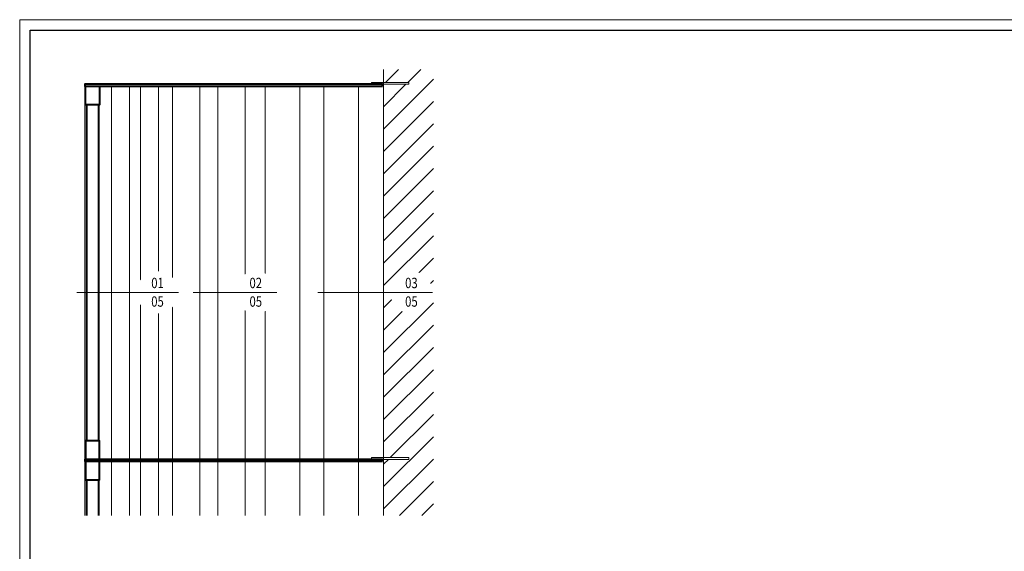
# Model space of a CAD drawing. Units: millimetres. Extents: x 1711 to 6806, y -51 to 524.
# Drawn here: x 5995 to 6470, y 268 to 524 of the extents above; entities that cross this region are included whole.
import ezdxf
from ezdxf.enums import TextEntityAlignment as Align

# ---------------------------------------------------------------- set-up
doc = ezdxf.new("R2010")
doc.units = ezdxf.units.MM
doc.set_wipeout_variables(frame=1)
doc.layers.get('DEFPOINTS').update_dxf_attribs({"color": 5})
for name, color, linetype, lineweight in [('TCL01 thick', 6, 'Continuous', 20), ('TCL02 thin', 1, 'Continuous', 9), ('TCL06 text', 7, 'Continuous', 20), ('TCL07 DIM ELE', 7, 'Continuous', 20), ('TCL09 extrusion', 3, 'Continuous', 40)]:
    doc.layers.add(name, color=color, linetype=linetype, lineweight=lineweight)
doc.styles.get("Standard").update_dxf_attribs({"font": 'isocpeur.ttf', "width": 0.8, "height": 4})
doc.styles.add('USER1', font='TXT.SHX')

# ---------------------------------------------------------------- blocks, each defined once
blk = doc.blocks.new('BOARDER - SYSTEM MODEL')
at = {"layer": 'DEFPOINTS', "color": 0}
blk.add_lwpolyline([(5, 570), (806, 570), (806, 5), (5, 5)], close=True, dxfattribs=at)
at = {"layer": 'TCL01 thick', "color": 6}
blk.add_lwpolyline([(0, 575), (811, 575), (811, 0), (0, 0)], close=True, dxfattribs=at)
blk = doc.blocks.new('*U208')
at = {"layer": 'TCL06 text', "color": 4}
blk.add_lwpolyline([(-863, 33), (-2906, 33)], dxfattribs=at)
at = {"color": 7}
blk.add_wipeout([(-462, 496), (-544, 397), (-604, 284), (-641, 161), (-654, 33), (-641, -94), (-604, -217), (-544, -330), (-462, -429), (-363, -510), (-250, -571), (-128, -608), (0, -621), (128, -608), (250, -571), (363, -510), (462, -429), (544, -330), (604, -217), (641, -94), (654, 33), (641, 161), (604, 284), (544, 397), (462, 496), (363, 577), (250, 638), (128, 675), (0, 687), (-128, 675), (-250, 638), (-363, 577)], dxfattribs=at).dxf.layer = 'TCL06 text'
at = {"layer": 'TCL06 text', "color": 7}
blk.add_line((654, 33), (-863, 33), dxfattribs=at)
at = {"layer": 'TCL06 text', "color": 2, "style": 'USER1'}
for tag, p in [('DET#', (0, 120)), ('SHT#', (0, -341))]:
    blk.add_attdef(tag, text='', height=257, dxfattribs=at).set_placement(p, align=Align.CENTER)
blk = doc.blocks.new('*U207')
at = {"layer": 'TCL06 text', "color": 4}
blk.add_lwpolyline([(-863, 33), (-1939, 33)], dxfattribs=at)
at = {"color": 7}
blk.add_wipeout([(-462, 496), (-544, 397), (-604, 284), (-641, 161), (-654, 33), (-641, -94), (-604, -217), (-544, -330), (-462, -429), (-363, -510), (-250, -571), (-128, -608), (0, -621), (128, -608), (250, -571), (363, -510), (462, -429), (544, -330), (604, -217), (641, -94), (654, 33), (641, 161), (604, 284), (544, 397), (462, 496), (363, 577), (250, 638), (128, 675), (0, 687), (-128, 675), (-250, 638), (-363, 577)], dxfattribs=at).dxf.layer = 'TCL06 text'
at = {"layer": 'TCL06 text', "color": 7}
blk.add_line((654, 33), (-863, 33), dxfattribs=at)
at = {"layer": 'TCL06 text', "color": 2, "style": 'USER1'}
for tag, p in [('DET#', (0, 120)), ('SHT#', (0, -341))]:
    blk.add_attdef(tag, text='', height=257, dxfattribs=at).set_placement(p, align=Align.CENTER)
blk = doc.blocks.new('*U206')
at = {"layer": 'TCL06 text', "color": 4}
blk.add_lwpolyline([(-863, 33), (-2506, 33)], dxfattribs=at)
at = {"color": 7}
blk.add_wipeout([(-462, 496), (-544, 397), (-604, 284), (-641, 161), (-654, 33), (-641, -94), (-604, -217), (-544, -330), (-462, -429), (-363, -510), (-250, -571), (-128, -608), (0, -621), (128, -608), (250, -571), (363, -510), (462, -429), (544, -330), (604, -217), (641, -94), (654, 33), (641, 161), (604, 284), (544, 397), (462, 496), (363, 577), (250, 638), (128, 675), (0, 687), (-128, 675), (-250, 638), (-363, 577)], dxfattribs=at).dxf.layer = 'TCL06 text'
at = {"layer": 'TCL06 text', "color": 7}
blk.add_line((654, 33), (-863, 33), dxfattribs=at)
at = {"layer": 'TCL06 text', "color": 2, "style": 'USER1'}
for tag, p in [('DET#', (0, 120)), ('SHT#', (0, -341))]:
    blk.add_attdef(tag, text='', height=257, dxfattribs=at).set_placement(p, align=Align.CENTER)

msp = doc.modelspace()

# ---------------------------------------------------------------- hatches: boundary and pattern name
at = {"layer": 'TCL02 thin'}
h = msp.add_hatch(dxfattribs=at)
h.set_pattern_fill('ANSI31', color=256, scale=2.4)
h.set_pattern_definition([(45, (-1243.108, -88.521), (-5.388154, 5.388154), [])])
h.paths.add_polyline_path([(6194.32, 499.95), (6170.32, 499.95), (6170.32, 493.65), (6182.49, 493.65), (6182.49, 492.75), (6170.32, 492.75), (6170.32, 312.75), (6182.49, 312.75), (6182.49, 311.85), (6170.32, 311.85), (6170.32, 284.85), (6194.32, 284.85)])

# ---------------------------------------------------------------- linework, layer by layer
at = {"layer": 'TCL01 thick'}
msp.add_line((6170.32, 499.95), (6170.32, 284.85), dxfattribs=at)
at = {"layer": 'TCL02 thin'}
for p, q in [((6026.25, 491.85), (6026.25, 284.85)), ((6039.04, 491.67), (6039.04, 312.03)), ((6047.81, 491.67), (6047.81, 312.03)), ((6053.01, 491.67), (6053.01, 312.03)), ((6061.78, 491.67), (6061.78, 312.03)), ((6068.57, 491.67), (6068.57, 312.03)), ((6081.71, 491.67), (6081.71, 312.03)), ((6090.38, 491.67), (6090.38, 312.03)), ((6103.53, 491.67), (6103.53, 312.03)), ((6113.18, 491.67), (6113.18, 312.03)), ((6129.95, 491.67), (6129.95, 312.03)), ((6141.47, 491.67), (6141.47, 312.03)), ((6158.24, 491.67), (6158.24, 312.03)), ((6039.04, 310.77), (6039.04, 284.85)), ((6047.81, 310.77), (6047.81, 284.85)), ((6053.01, 310.77), (6053.01, 284.85)), ((6061.78, 310.77), (6061.78, 284.85)), ((6068.57, 310.77), (6068.57, 284.85)), ((6081.71, 310.77), (6081.71, 284.85)), ((6090.38, 310.77), (6090.38, 284.85)), ((6103.53, 310.77), (6103.53, 284.85)), ((6113.18, 310.77), (6113.18, 284.85)), ((6129.95, 310.77), (6129.95, 284.85)), ((6141.47, 310.77), (6141.47, 284.85)), ((6158.24, 310.77), (6158.24, 284.85))]:
    msp.add_line(p, q, dxfattribs=at)
for points in [[(6033.36, 491.67), (6162.74, 491.67), (6162.74, 491.85)], [(6033.36, 312.03), (6162.74, 312.03), (6162.74, 311.85)], [(6033.36, 310.77), (6162.74, 310.77), (6162.74, 310.95)]]:
    msp.add_lwpolyline(points, dxfattribs=at)
at = {"layer": 'TCL02 thin', "color": 3}
for points in [[(6164.49, 492.75), (6182.49, 492.75), (6182.49, 493.65), (6164.49, 493.65)], [(6164.49, 311.85), (6182.49, 311.85), (6182.49, 312.75), (6164.49, 312.75)]]:
    msp.add_lwpolyline(points, close=True, dxfattribs=at)
at = {"layer": 'TCL09 extrusion', "color": 2}
for p, q in [((6027.06, 482.85), (6027.06, 320.85)), ((6032.91, 482.85), (6032.91, 320.85)), ((6027.06, 301.95), (6027.06, 284.85)), ((6032.91, 301.95), (6032.91, 284.85))]:
    msp.add_line(p, q, dxfattribs=at)
at = {"layer": 'TCL09 extrusion'}
for points in [[(6169.87, 491.85), (6169.87, 492.75), (6026.25, 492.75), (6026.25, 491.85)], [(6169.87, 310.95), (6169.87, 311.85), (6026.25, 311.85), (6026.25, 310.95)]]:
    msp.add_lwpolyline(points, close=True, dxfattribs=at)
at = {"layer": 'TCL09 extrusion', "color": 2}
msp.add_lwpolyline([(6033.36, 491.85), (6033.36, 482.85), (6026.61, 482.85), (6026.61, 491.85)], dxfattribs=at)
msp.add_lwpolyline([(6026.61, 320.85), (6026.61, 301.95), (6033.36, 301.95), (6033.36, 320.85)], close=True, dxfattribs=at)

# ---------------------------------------------------------------- block references
at = {"layer": 'TCL02 thin', "color": 0}
msp.add_blockref('BOARDER - SYSTEM MODEL', (5994.82, -51.09), dxfattribs=at)

# ---------------------------------------------------------------- next in the draw order: block references
at = {"layer": 'TCL06 text', "color": 3}
ref = msp.add_blockref('*U206', (6061.29, 391.88), dxfattribs=dict(at, xscale=0.01554001554, yscale=0.01554001554, zscale=0.01554001554))
ref.add_attrib('DET#', '01', dxfattribs={"layer": 'TCL07 DIM ELE', "color": 2, "height": 5, "width": 0.8}).set_placement((6061.29, 392.87), align=Align.BOTTOM_CENTER)
ref.add_attrib('SHT#', '05', dxfattribs={"layer": 'TCL07 DIM ELE', "color": 2, "height": 5, "width": 0.8}).set_placement((6061.29, 387.98), align=Align.MIDDLE_CENTER)
ref = msp.add_blockref('*U207', (6108.68, 391.88), dxfattribs=dict(at, xscale=0.01554001554, yscale=0.01554001554, zscale=0.01554001554))
ref.add_attrib('DET#', '02', dxfattribs={"layer": 'TCL07 DIM ELE', "color": 2, "height": 5, "width": 0.8}).set_placement((6108.68, 392.87), align=Align.BOTTOM_CENTER)
ref.add_attrib('SHT#', '05', dxfattribs={"layer": 'TCL07 DIM ELE', "color": 2, "height": 5, "width": 0.8}).set_placement((6108.68, 387.98), align=Align.MIDDLE_CENTER)
ref = msp.add_blockref('*U208', (6183.74, 391.88), dxfattribs=dict(at, xscale=0.01554001554, yscale=0.01554001554, zscale=0.01554001554))
ref.add_attrib('DET#', '03', dxfattribs={"layer": 'TCL07 DIM ELE', "color": 2, "height": 5, "width": 0.8}).set_placement((6183.74, 392.87), align=Align.BOTTOM_CENTER)
ref.add_attrib('SHT#', '05', dxfattribs={"layer": 'TCL07 DIM ELE', "color": 2, "height": 5, "width": 0.8}).set_placement((6183.74, 387.98), align=Align.MIDDLE_CENTER)

doc.saveas('drawing.dxf')
